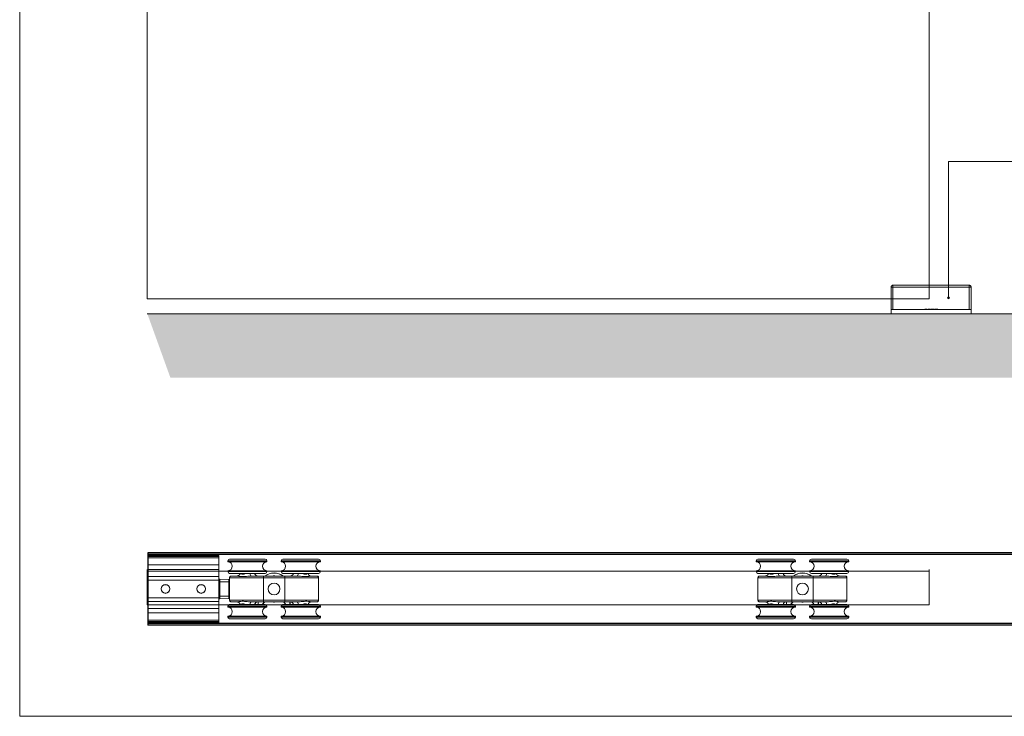
# Model space of a CAD drawing. Units: millimetres. Extents: x 732 to 1839, y 1165 to 1948.
# Drawn here: x 732 to 1286, y 1165 to 1557 of the extents above; entities that cross this region are included whole.
import ezdxf

# ---------------------------------------------------------------- set-up
doc = ezdxf.new("R2010")
doc.units = ezdxf.units.MM
doc.header["$LTSCALE"] = 0.25
doc.linetypes.add('HIDDEN', pattern=[9.525, 6.35, -3.175])
doc.layers.get('0').update_dxf_attribs({"lineweight": 0})
for name, color, linetype, lineweight in [('Border', 7, 'Continuous', 0), ('Door', 4, 'Continuous', 0), ('Gear', 7, 'Continuous', 0), ('Hatching', 7, 'Continuous', 0), ('Notes', 7, 'Continuous', 0)]:
    doc.layers.add(name, color=color, linetype=linetype, lineweight=lineweight)
doc.layers.add('Track', color=5, linetype='Continuous')

# ---------------------------------------------------------------- blocks, each defined once
blk = doc.blocks.new('HH4-SS Stop Top')
at = {"color": 190}
for p, q in [((0, 18.25), (0, 18.65)), ((0.1, 18.25), (0, 18.25)), ((0, 18.25), (0, 17.5)), ((40, 17.5), (0, 17.5)), ((0, 13.5), (0, 17.5)), ((0.1, 18.75), (0.1, 18.25)), ((0.1, 18.75), (39.9, 18.75)), ((0.1, 17.5), (0.1, 18.25)), ((0.1, 18.25), (39.9, 18.25)), ((39.9, 18.25), (39.9, 18.75)), ((39.9, 18.25), (40, 18.25)), ((39.9, 18.25), (39.9, 17.5)), ((40, 18.65), (40, 18.25)), ((40, 17.5), (40, 18.25)), ((40, 13.5), (40, 17.5)), ((0, 13.5), (0, 11)), ((40, 13.5), (0, 13.5)), ((40, 13.5), (40, 11)), ((40, 11), (0, 11)), ((0, 11), (0, 7)), ((40, 7), (0, 7)), ((0, 5), (0, 7)), ((40, 11), (40, 7)), ((40, 5), (40, 7)), ((40, 5), (0, 5)), ((0, 5), (0, -5)), ((40, 5), (40, -5)), ((40.51, 4), (40, 4)), ((40.51, 5.49), (40.51, 4)), ((45.51, 5.36), (40.51, 5.49)), ((40.51, -4), (40.51, 4)), ((45.51, 4), (40.51, 4)), ((45.51, 4), (45.51, 5.36)), ((45.51, 4), (46, 4)), ((45.51, 4), (45.51, -4)), ((46, 4.86), (46, 4)), ((46, -4), (46, 4)), ((40, -5), (0, -5)), ((0, -7), (0, -5)), ((40.51, -4), (40, -4)), ((40, -7), (40, -5)), ((40.51, -4), (40.51, -5.49)), ((45.51, -4), (40.51, -4)), ((45.51, -5.36), (40.51, -5.49)), ((45.51, -4), (46, -4)), ((45.51, -5.36), (45.51, -4)), ((46, -4), (46, -4.86)), ((40, -7), (0, -7)), ((0, -7), (0, -11)), ((40, -11), (0, -11)), ((0, -11), (0, -13.5)), ((40, -7), (40, -11)), ((40, -11), (40, -13.5)), ((40, -13.5), (0, -13.5)), ((0, -17.5), (0, -13.5)), ((40, -17.5), (40, -13.5)), ((40, -17.5), (0, -17.5)), ((0, -17.5), (0, -18.25)), ((0, -18.25), (0.1, -18.25)), ((0, -18.65), (0, -18.25)), ((0.1, -18.25), (0.1, -17.5)), ((0.1, -18.25), (0.1, -18.75)), ((0.1, -18.25), (39.9, -18.25)), ((0.1, -18.75), (39.9, -18.75)), ((39.9, -17.5), (39.9, -18.25)), ((40, -18.25), (39.9, -18.25)), ((39.9, -18.75), (39.9, -18.25)), ((40, -18.25), (40, -17.5)), ((40, -18.25), (40, -18.65))]:
    blk.add_line(p, q, dxfattribs=at)
for centre, radius in [((10, 0), 2.46), ((10, 0), 2.39), ((30, 0), 2.46), ((30, 0), 2.39)]:
    blk.add_circle(centre, radius, dxfattribs=at)
for centre, radius, start, end in [((0.1, 18.65), 0.1, 90, 180), ((39.9, 18.65), 0.1, 0, 90), ((40.5, 4.99), 0.5, 88.5, 180), ((45.5, 4.86), 0.5, 0, 88.5), ((40.5, -4.99), 0.5, 180, 271.5), ((45.5, -4.86), 0.5, 271.5, 0), ((0.1, -18.65), 0.1, 180, 270), ((39.9, -18.65), 0.1, 270, 0)]:
    blk.add_arc(centre, radius, start, end, dxfattribs=at)
blk = doc.blocks.new('52-120-SS Hanger Top')
at = {"color": 3}
for p, q in [((-25, 16.75), (-5, 16.75)), ((5, 16.75), (25, 16.75)), ((-4, 15.75), (-26, 15.75)), ((-26, 15.75), (-26, 15.35)), ((-26, 15.35), (-4, 15.35)), ((-4.1, 15.25), (-25.9, 15.25)), ((-4, 15.75), (-4, 15.35)), ((26, 15.75), (4, 15.75)), ((4, 15.75), (4, 15.35)), ((4, 15.35), (26, 15.35)), ((25.9, 15.25), (4.1, 15.25)), ((26, 15.75), (26, 15.35)), ((-4, 10.15), (-26, 10.15)), ((-26, 10.15), (-26, 9.75)), ((-26, 9.75), (-4, 9.75)), ((-25.9, 10.25), (-4.1, 10.25)), ((-5, 8.75), (-25, 8.75)), ((-6, 6.25), (-24.99, 6.25)), ((-24.99, 6.25), (-24.99, 6.25)), ((-24.99, -6.25), (-24.99, 6.25)), ((-24.99, -6.25), (-24.99, 6.25)), ((-23.99, 7.25), (-20.93, 7.25)), ((-12.91, 7.25), (-6, 7.25)), ((6, 7.25), (-6, 7.25)), ((-6, 6.25), (-6, 7.25)), ((-6, 6.25), (6, 6.25)), ((-6, -6.25), (-6, 6.25)), ((-4, 10.15), (-4, 9.75)), ((26, 10.15), (4, 10.15)), ((4, 10.15), (4, 9.75)), ((4, 9.75), (26, 9.75)), ((4.1, 10.25), (25.9, 10.25)), ((25, 8.75), (5, 8.75)), ((6, 7.25), (12.91, 7.25)), ((6, 7.25), (6, 6.25)), ((24.99, 6.25), (6, 6.25)), ((6, 6.25), (6, -6.25)), ((20.93, 7.25), (23.99, 7.25)), ((24.99, 6.25), (24.99, 6.25)), ((24.99, 6.25), (24.99, -6.25)), ((24.99, -6.25), (24.99, 6.25)), ((26, 10.15), (26, 9.75)), ((-4, -9.75), (-26, -9.75)), ((-26, -9.75), (-26, -10.15)), ((-26, -10.15), (-4, -10.15)), ((-4.1, -10.25), (-25.9, -10.25)), ((-25, -8.75), (-5, -8.75)), ((-24.99, -6.25), (-6, -6.25)), ((-24.99, -6.25), (-24.99, -6.25)), ((-20.93, -7.25), (-23.99, -7.25)), ((-6, -7.25), (-12.91, -7.25)), ((-9, -7.25), (-9, -8.75)), ((-8.9, -8.75), (-8.9, -7.25)), ((-5.42, -7.25), (-6.67, -8.75)), ((-6.54, -8.75), (-5.29, -7.25)), ((-6, -6.25), (-6, -7.25)), ((6, -6.25), (-6, -6.25)), ((-6, -7.25), (6, -7.25)), ((-4.34, -9), (4.34, -9)), ((-4, -9.75), (-4, -10.15)), ((26, -9.75), (4, -9.75)), ((4, -9.75), (4, -10.15)), ((4, -10.15), (26, -10.15)), ((25.9, -10.25), (4.1, -10.25)), ((5, -8.75), (25, -8.75)), ((5.29, -7.25), (6.54, -8.75)), ((6.67, -8.75), (5.42, -7.25)), ((6, -6.25), (24.99, -6.25)), ((6, -6.25), (6, -7.25)), ((12.91, -7.25), (6, -7.25)), ((8.9, -7.25), (8.9, -8.75)), ((9, -8.75), (9, -7.25)), ((23.99, -7.25), (20.93, -7.25)), ((24.99, -6.25), (24.99, -6.25)), ((26, -9.75), (26, -10.15)), ((-4, -15.35), (-26, -15.35)), ((-26, -15.35), (-26, -15.75)), ((-26, -15.75), (-4, -15.75)), ((-25.9, -15.25), (-4.1, -15.25)), ((-4, -15.35), (-4, -15.75)), ((26, -15.35), (4, -15.35)), ((4, -15.35), (4, -15.75)), ((4, -15.75), (26, -15.75)), ((4.1, -15.25), (25.9, -15.25)), ((26, -15.35), (26, -15.75)), ((-5, -16.75), (-25, -16.75)), ((25, -16.75), (5, -16.75))]:
    blk.add_line(p, q, dxfattribs=at)
blk.add_circle((0, 0), 3.32, dxfattribs=at)
for centre, radius, start, end in [((-25, 15.75), 1, 90, 180), ((-5, 15.75), 1, 0, 90), ((5, 15.75), 1, 90, 180), ((25, 15.75), 1, 0, 90), ((-25.9, 15.35), 0.1, 180, 267.7958), ((-26, 12.75), 2.5, 272.2042, 87.7958), ((-4, 12.75), 2.5, 92.2042, 267.7958), ((-4.1, 15.35), 0.1, 272.2042, 0), ((4.1, 15.35), 0.1, 180, 267.7958), ((4, 12.75), 2.5, 272.2042, 87.7958), ((26, 12.75), 2.5, 92.2042, 267.7958), ((25.9, 15.35), 0.1, 272.2042, 0), ((-25.9, 10.15), 0.1, 92.2042, 180), ((-25, 9.75), 1, 180, 270), ((-9, 9.25), 2, 194.4775, 270), ((0, 0), 9, 53.6639, 126.3361), ((0, 0), 8.9, 54.5485, 125.4515), ((-5, 9.75), 1, 270, 0), ((-4.1, 10.15), 0.1, 0, 87.7958), ((4.1, 10.15), 0.1, 92.2042, 180), ((5, 9.75), 1, 180, 270), ((9, 9.25), 2, 270, 345.5225), ((25, 9.75), 1, 270, 0), ((25.9, 10.15), 0.1, 0, 87.7958), ((-25, -9.75), 1, 90, 180), ((-25.9, -10.15), 0.1, 180, 267.7958), ((-26, -12.75), 2.5, 272.2042, 87.7958), ((-9, -9.25), 2, 90, 165.5225), ((-4, -12.75), 2.5, 92.2042, 267.7958), ((-5, -9.75), 1, 0, 90), ((-4.1, -10.15), 0.1, 272.2042, 0), ((5, -9.75), 1, 90, 180), ((4.1, -10.15), 0.1, 180, 267.7958), ((4, -12.75), 2.5, 272.2042, 87.7958), ((9, -9.25), 2, 14.4775, 90), ((26, -12.75), 2.5, 92.2042, 267.7958), ((25, -9.75), 1, 0, 90), ((25.9, -10.15), 0.1, 272.2042, 0), ((-25.9, -15.35), 0.1, 92.2042, 180), ((-25, -15.75), 1, 180, 270), ((-5, -15.75), 1, 270, 0), ((-4.1, -15.35), 0.1, 0, 87.7958), ((4.1, -15.35), 0.1, 92.2042, 180), ((5, -15.75), 1, 180, 270), ((25, -15.75), 1, 270, 0), ((25.9, -15.35), 0.1, 0, 87.7958)]:
    blk.add_arc(centre, radius, start, end, dxfattribs=at)
for centre, major_axis, start_param, end_param in [((-12.91, 9.25), (0, -2), 4.965069, 6.283185), ((12.91, 9.25), (0, -2), 0, 1.318116), ((-12.91, -9.25), (0, 2), 0, 1.318116), ((12.91, -9.25), (0, 2), 4.965069, 6.283185)]:
    blk.add_ellipse(centre, major_axis=major_axis, ratio=0.349052, start_param=start_param, end_param=end_param, dxfattribs=at)
for points, knots in [([(-24.99, 6.25), (-24.99, 6.43), (-24.94, 6.62), (-24.75, 6.92), (-24.63, 7.04), (-24.39, 7.17), (-24.29, 7.21), (-24.12, 7.24), (-24.06, 7.25), (-23.99, 7.25)], [-0.07815208, -0.07815208, -0.07815208, -0.07815208, -0.05040809, -0.05040809, -0.02539943, -0.02539943, -0.00976901, -0.00976901, 0, 0, 0, 0]), ([(-23.99, 7.25), (-24.1, 7.25), (-24.2, 7.23), (-24.4, 7.17), (-24.5, 7.12), (-24.67, 7), (-24.74, 6.92), (-24.86, 6.75), (-24.91, 6.66), (-24.98, 6.46), (-24.99, 6.35), (-24.99, 6.25)], [0, 0, 0, 0, 0.01563042, 0.01563042, 0.03126083, 0.03126083, 0.04689125, 0.04689125, 0.06252166, 0.06252166, 0.07815208, 0.07815208, 0.07815208, 0.07815208]), ([(-20.93, 7.25), (-20.81, 7.25), (-20.68, 7.26), (-20.36, 7.33), (-20.17, 7.39), (-19.79, 7.61), (-19.61, 7.76), (-19.31, 8.11), (-19.21, 8.3), (-19.1, 8.58), (-19.07, 8.66), (-19.05, 8.75)], [0, 0, 0, 0, 0.01882089, 0.01882089, 0.03764178, 0.03764178, 0.05555257, 0.05555257, 0.07153878, 0.07153878, 0.07938484, 0.07938484, 0.07938484, 0.07938484]), ([(-20.93, 7.25), (-20.69, 7.25), (-20.28, 7.16), (-19.43, 7.03), (-19.07, 6.98), (-18.41, 6.94), (-18.14, 6.93), (-17.67, 6.93), (-17.48, 6.93), (-16.96, 6.95), (-16.63, 6.98), (-15.77, 7.05), (-15.23, 7.11), (-14.09, 7.21), (-13.48, 7.25), (-12.91, 7.25)], [0, 0, 0, 0, 0.325602, 0.325602, 0.514379, 0.514379, 0.632365, 0.632365, 0.711411, 0.711411, 0.837884, 0.837884, 1.040241, 1.040241, 1.264731, 1.264731, 1.264731, 1.264731]), ([(-15.68, 8.75), (-15.91, 8.67), (-16.13, 8.59), (-16.61, 8.43), (-16.86, 8.36), (-17.25, 8.29), (-17.39, 8.28), (-17.73, 8.28), (-17.92, 8.31), (-18.35, 8.45), (-18.56, 8.59), (-18.72, 8.74), (-18.72, 8.75), (-18.73, 8.75)], [-0.9443391, -0.9443391, -0.9443391, -0.9443391, -0.8378843, -0.8378843, -0.7114112, -0.7114112, -0.6323655, -0.6323655, -0.5143793, -0.5143793, -0.3256015, -0.3256015, -0.3193137, -0.3193137, -0.3193137, -0.3193137]), ([(12.91, 7.25), (13.73, 7.25), (14.64, 7.16), (16.01, 7.03), (16.51, 6.98), (17.29, 6.94), (17.59, 6.93), (18.06, 6.93), (18.24, 6.93), (18.7, 6.95), (18.96, 6.98), (19.59, 7.05), (19.93, 7.11), (20.52, 7.21), (20.76, 7.25), (20.93, 7.25)], [0, 0, 0, 0, 0.325602, 0.325602, 0.514379, 0.514379, 0.632365, 0.632365, 0.711411, 0.711411, 0.837884, 0.837884, 1.040241, 1.040241, 1.264731, 1.264731, 1.264731, 1.264731]), ([(18.73, 8.75), (18.65, 8.67), (18.54, 8.59), (18.28, 8.43), (18.11, 8.36), (17.8, 8.29), (17.67, 8.28), (17.33, 8.28), (17.11, 8.31), (16.52, 8.45), (16.13, 8.59), (15.71, 8.74), (15.69, 8.75), (15.68, 8.75)], [-0.9443391, -0.9443391, -0.9443391, -0.9443391, -0.8378843, -0.8378843, -0.7114112, -0.7114112, -0.6323655, -0.6323655, -0.5143793, -0.5143793, -0.3256015, -0.3256015, -0.3193137, -0.3193137, -0.3193137, -0.3193137]), ([(19.05, 8.75), (19.06, 8.71), (19.07, 8.66), (19.15, 8.41), (19.26, 8.2), (19.53, 7.84), (19.69, 7.69), (20.03, 7.46), (20.21, 7.38), (20.54, 7.28), (20.69, 7.26), (20.86, 7.25), (20.89, 7.25), (20.93, 7.25)], [1.18516809, 1.18516809, 1.18516809, 1.18516809, 1.18922197, 1.18922197, 1.20715028, 1.20715028, 1.22318861, 1.22318861, 1.24045095, 1.24045095, 1.2593282, 1.2593282, 1.26473099, 1.26473099, 1.26473099, 1.26473099]), ([(23.99, 7.25), (24.18, 7.25), (24.36, 7.2), (24.66, 7.01), (24.78, 6.89), (24.92, 6.65), (24.95, 6.55), (24.99, 6.38), (24.99, 6.32), (24.99, 6.25)], [-0.07815233, -0.07815233, -0.07815233, -0.07815233, -0.05040825, -0.05040825, -0.02539951, -0.02539951, -0.00976904, -0.00976904, 0, 0, 0, 0]), ([(24.99, 6.25), (24.99, 6.35), (24.98, 6.46), (24.91, 6.66), (24.86, 6.75), (24.74, 6.92), (24.67, 7), (24.49, 7.12), (24.4, 7.17), (24.28, 7.21), (24.26, 7.21), (24.24, 7.22)], [0, 0, 0, 0, 0.01563047, 0.01563047, 0.03126093, 0.03126093, 0.0468914, 0.0468914, 0.06252187, 0.06252187, 0.06555491, 0.06555491, 0.06555491, 0.06555491]), ([(-23.99, -7.25), (-24.06, -7.25), (-24.12, -7.24), (-24.29, -7.21), (-24.39, -7.17), (-24.63, -7.04), (-24.75, -6.92), (-24.94, -6.62), (-24.99, -6.43), (-24.99, -6.25)], [-0.07815208, -0.07815208, -0.07815208, -0.07815208, -0.06838307, -0.06838307, -0.05275265, -0.05275265, -0.02774399, -0.02774399, 0, 0, 0, 0]), ([(-24.99, -6.25), (-24.99, -6.35), (-24.98, -6.46), (-24.91, -6.66), (-24.86, -6.75), (-24.74, -6.92), (-24.67, -7), (-24.5, -7.12), (-24.4, -7.17), (-24.2, -7.23), (-24.1, -7.25), (-23.99, -7.25)], [0, 0, 0, 0, 0.01563042, 0.01563042, 0.03126083, 0.03126083, 0.04689125, 0.04689125, 0.06252166, 0.06252166, 0.07815208, 0.07815208, 0.07815208, 0.07815208]), ([(-12.91, -7.25), (-13.17, -7.25), (-13.45, -7.24), (-14.18, -7.2), (-14.63, -7.16), (-15.8, -7.05), (-16.52, -6.98), (-18.28, -6.89), (-19.23, -6.99), (-20.36, -7.18), (-20.71, -7.25), (-20.93, -7.25)], [0, 0, 0, 0, 0.10488, 0.10488, 0.272689, 0.272689, 0.541183, 0.541183, 0.970773, 0.970773, 1.264731, 1.264731, 1.264731, 1.264731]), ([(-19.05, -8.75), (-19.06, -8.71), (-19.07, -8.66), (-19.15, -8.41), (-19.26, -8.2), (-19.53, -7.84), (-19.69, -7.69), (-20.03, -7.46), (-20.21, -7.38), (-20.54, -7.28), (-20.69, -7.26), (-20.86, -7.25), (-20.89, -7.25), (-20.93, -7.25)], [1.18516809, 1.18516809, 1.18516809, 1.18516809, 1.18922197, 1.18922197, 1.20715028, 1.20715028, 1.22318861, 1.22318861, 1.24045095, 1.24045095, 1.2593282, 1.2593282, 1.26473099, 1.26473099, 1.26473099, 1.26473099]), ([(-18.73, -8.75), (-18.41, -8.45), (-17.81, -8.18), (-16.62, -8.41), (-16.16, -8.58), (-15.68, -8.75)], [-0.9443391, -0.9443391, -0.9443391, -0.9443391, -0.5411831, -0.5411831, -0.3193137, -0.3193137, -0.3193137, -0.3193137]), ([(20.93, -7.25), (20.85, -7.25), (20.75, -7.24), (20.47, -7.2), (20.25, -7.16), (19.59, -7.05), (19.08, -6.98), (17.54, -6.89), (16.4, -6.99), (14.46, -7.18), (13.65, -7.25), (12.91, -7.25)], [0, 0, 0, 0, 0.10488, 0.10488, 0.272689, 0.272689, 0.541183, 0.541183, 0.970773, 0.970773, 1.264731, 1.264731, 1.264731, 1.264731]), ([(15.68, -8.75), (16.55, -8.45), (17.37, -8.18), (18.3, -8.41), (18.55, -8.58), (18.73, -8.75)], [-0.9443391, -0.9443391, -0.9443391, -0.9443391, -0.5411831, -0.5411831, -0.3193137, -0.3193137, -0.3193137, -0.3193137]), ([(20.93, -7.25), (20.81, -7.25), (20.68, -7.26), (20.36, -7.33), (20.17, -7.39), (19.79, -7.61), (19.61, -7.76), (19.31, -8.11), (19.21, -8.3), (19.1, -8.58), (19.07, -8.66), (19.05, -8.75)], [0, 0, 0, 0, 0.01882089, 0.01882089, 0.03764178, 0.03764178, 0.05555257, 0.05555257, 0.07153878, 0.07153878, 0.07938484, 0.07938484, 0.07938484, 0.07938484]), ([(24.99, -6.25), (24.99, -6.43), (24.94, -6.62), (24.75, -6.92), (24.63, -7.04), (24.39, -7.17), (24.29, -7.21), (24.12, -7.24), (24.06, -7.25), (23.99, -7.25)], [-0.07815208, -0.07815208, -0.07815208, -0.07815208, -0.05040809, -0.05040809, -0.02539943, -0.02539943, -0.00976901, -0.00976901, 0, 0, 0, 0]), ([(23.99, -7.25), (24.1, -7.25), (24.2, -7.23), (24.4, -7.17), (24.5, -7.12), (24.67, -7), (24.74, -6.92), (24.86, -6.75), (24.91, -6.66), (24.98, -6.46), (24.99, -6.35), (24.99, -6.25)], [0, 0, 0, 0, 0.01563042, 0.01563042, 0.03126083, 0.03126083, 0.04689125, 0.04689125, 0.06252166, 0.06252166, 0.07815208, 0.07815208, 0.07815208, 0.07815208])]:
    blk.add_open_spline(points, degree=3, knots=knots, dxfattribs=at)
for points, weights in [([(-0.44, 7.25), (-0.23, 7.37), (0, 7.5)], [1.66183679204, 1.64854338285, 1.63343938806]), ([(0, 7.5), (0.22, 7.37), (0.43, 7.25)], [1.6336570274, 1.64880277749, 1.66213818946]), ([(0, -7.5), (-0.22, -7.37), (-0.43, -7.25)], [1.6336570274, 1.64880277749, 1.66213818946]), ([(0.44, -7.25), (0.23, -7.37), (0, -7.5)], [1.66183679204, 1.64854338284, 1.63343938806])]:
    blk.add_rational_spline(points, weights, degree=2, dxfattribs=at)
blk = doc.blocks.new('102N Guide Side')
at = {"color": 30}
for p, q in [((-21.48, 14.9), (-22.5, 14.9)), ((-22.5, 2.4), (-22.5, 14.9)), ((21.48, 14.9), (-21.48, 14.9)), ((-21.48, 2.4), (-21.48, 14.9)), ((-21.37, 16), (-21.32, 16)), ((-21.32, 16), (21.32, 16)), ((21.32, 16), (21.37, 16)), ((22.5, 14.9), (21.48, 14.9)), ((21.48, 2.4), (21.48, 14.9)), ((22.5, 2.4), (22.5, 14.9)), ((22.5, 2.4), (-22.5, 2.4)), ((-22.5, 0), (-22.5, 2.4)), ((-22.5, 0), (22.5, 0)), ((-2.29, 2.5), (-3.51, 2.5)), ((-2.29, 2.4), (-2.29, 2.5)), ((-1.07, 2.5), (-1.87, 2.5)), ((-1.87, 2.4), (-1.87, 2.5)), ((-0.27, 2.5), (-1.07, 2.5)), ((-1.07, 2.4), (-1.07, 2.5)), ((-0.27, 2.4), (-0.27, 2.5)), ((1.59, 2.5), (0.05, 2.5)), ((0.05, 2.4), (0.05, 2.5)), ((1.59, 2.4), (1.59, 2.5)), ((2.31, 2.5), (2, 2.5)), ((2, 2.4), (2, 2.5)), ((3.41, 2.5), (2.31, 2.5)), ((2.31, 2.4), (2.31, 2.5)), ((3.78, 2.5), (3.41, 2.5)), ((3.41, 2.4), (3.41, 2.5)), ((3.78, 2.4), (3.78, 2.5)), ((22.5, 0), (22.5, 2.4))]:
    blk.add_line(p, q, dxfattribs=at)
at = {"color": 30, "flags": 128}
for points in [[(-21.37, 16), (-21.45, 16), (-21.52, 15.99), (-21.59, 15.98), (-21.66, 15.97), (-21.73, 15.95), (-21.8, 15.92), (-21.87, 15.89), (-21.93, 15.86), (-22, 15.82), (-22.06, 15.78), (-22.11, 15.74), (-22.17, 15.69), (-22.22, 15.63), (-22.26, 15.58), (-22.31, 15.52), (-22.35, 15.46), (-22.38, 15.39), (-22.41, 15.33), (-22.44, 15.26), (-22.46, 15.19), (-22.48, 15.12), (-22.49, 15.05), (-22.5, 14.97), (-22.5, 14.9)], [(21.37, 16), (21.45, 16), (21.52, 15.99), (21.59, 15.98), (21.66, 15.97), (21.73, 15.95), (21.8, 15.92), (21.87, 15.89), (21.93, 15.86), (22, 15.82), (22.06, 15.78), (22.11, 15.74), (22.17, 15.69), (22.22, 15.63), (22.26, 15.58), (22.31, 15.52), (22.35, 15.46), (22.38, 15.39), (22.41, 15.33), (22.44, 15.26), (22.46, 15.19), (22.48, 15.12), (22.49, 15.05), (22.5, 14.97), (22.5, 14.9)]]:
    blk.add_lwpolyline(points, dxfattribs=at)
at = {"color": 30}
for centre, start_param, end_param in [((-21.32, 14.9), 0, 1.570796), ((21.32, 14.9), 4.712389, 6.283185)]:
    blk.add_ellipse(centre, major_axis=(0, 1.1), ratio=0.153458, start_param=start_param, end_param=end_param, dxfattribs=at)

msp = doc.modelspace()

# ---------------------------------------------------------------- hatches: boundary and pattern name
at = {"layer": 'Hatching'}
h = msp.add_hatch(dxfattribs=at)
h.set_pattern_fill('AR-CONC', color=256, scale=0.1, style=0)
h.set_pattern_definition([(50, (0, 42.997), (18.21847, -1.59391), [1.905, -20.955]), (355, (0, 42.997), (-3.52428, 19.10566), [1.524, -16.764]), (100.451, (1.518, 42.864), (14.69425, 17.51167), [1.619, -17.809]), (46.1842, (0, 48.077), (27.1079, -4.20423), [2.8575, -31.4325]), (96.6356, (2.26, 47.726), (23.74042, 24.74256), [2.4285, -26.7135]), (351.184, (0, 48.077), (23.74046, 24.7425), [2.286, -25.146]), (21, (2.54, 46.807), (15.16149, -10.22655), [1.905, -20.955]), (326, (2.54, 46.807), (6.1802, 18.4188), [1.524, -16.764]), (71.4514, (3.803, 45.954), (21.34165, 8.19229), [1.619, -17.809]), (37.5, (0, 42.997), (0.30886, 8.455504), [0, -16.5608, 0, -17.018, 0, -16.8275]), (7.5, (0, 42.997), (6.681966, 10.018057), [0, -9.7028, 0, -16.1798, 0, -6.4135]), (327.5, (-5.664, 42.997), (13.55906, -0.572874), [0, -6.35, 0, -19.812, 0, -26.289]), (317.5, (-8.204, 42.997), (14.81292, 2.54265), [0, -8.255, 0, -13.1572, 0, -18.669])])
h.paths.add_polyline_path([(1513.31, 1391.51), (803.99, 1391.51), (816.97, 1355.51), (1500.33, 1355.51)])
at = {"layer": 'Notes', "lineweight": 0}
msp.add_hatch(color=256, dxfattribs=at).paths.add_polyline_path([(1254.85, 1400.39, 1), (1253.73, 1400.39, 1)])

# ---------------------------------------------------------------- linework, layer by layer
msp.add_line((1243.42, 1246.91), (1215.7, 1246.91))
at = {"layer": 'Border', "lineweight": 0}
msp.add_lwpolyline([(1838.98, 1165.39), (1838.98, 1947.92), (732.26, 1947.92), (732.26, 1165.39)], close=True, dxfattribs=at)
at = {"layer": 'Door', "color": 4, "lineweight": 0}
for p, q in [((803.99, 1804.46), (803.99, 1399.85)), ((1243.42, 1399.85), (1243.42, 1804.46)), ((803.99, 1399.85), (1243.42, 1399.85))]:
    msp.add_line(p, q, dxfattribs=at)
at = {"layer": 'Door'}
for p, q in [((803.99, 1247.91), (803.99, 1227.91)), ((1243.42, 1246.91), (804.23, 1246.91)), ((1243.42, 1247.91), (1243.42, 1227.91)), ((1243.42, 1227.91), (803.99, 1227.91))]:
    msp.add_line(p, q, dxfattribs=at)
at = {"layer": 'Hatching'}
msp.add_line((803.99, 1391.51), (1513.31, 1391.51), dxfattribs=at)
at = {"layer": 'Notes', "lineweight": 0}
for p in [(1583.48, 1477.04), (1254.29, 1400.39)]:
    msp.add_line(p, (1254.29, 1477.04), dxfattribs=at)
at = {"layer": 'Notes', "color": 0, "linetype": 'ByBlock', "lineweight": 0}
for start, end in [(0, 180), (180, 0)]:
    msp.add_arc((1254.29, 1400.39), 0.562, start, end, dxfattribs=at)
at = {"layer": 'Track'}
for p, q in [((1513.55, 1257.26), (804.23, 1257.26)), ((804.23, 1257.26), (804.23, 1216.56)), ((1513.55, 1256.26), (804.23, 1256.26)), ((1513.55, 1217.56), (804.23, 1217.56)), ((1513.55, 1216.56), (804.23, 1216.56))]:
    msp.add_line(p, q, dxfattribs=at)

# ---------------------------------------------------------------- block references
at = {"layer": 'Gear', "linetype": 'HIDDEN'}
msp.add_blockref('102N Guide Side', (1244.45, 1391.51), dxfattribs=at)
at = {"layer": 'Gear'}
for name, p in [('HH4-SS Stop Top', (804.23, 1236.91)), ('52-120-SS Hanger Top', (875.23, 1236.91)), ('52-120-SS Hanger Top', (1172.18, 1236.91))]:
    msp.add_blockref(name, p, dxfattribs=at)

doc.saveas('drawing.dxf')
